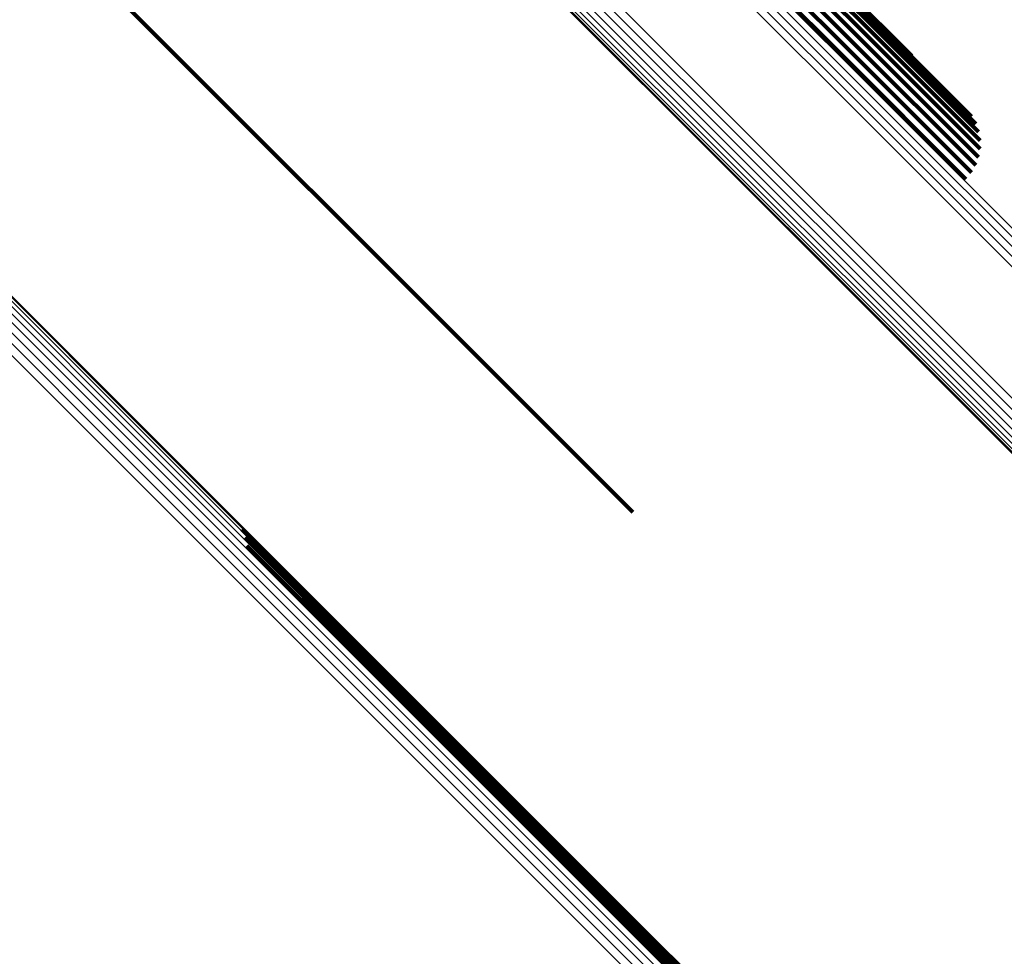
# Model space of a CAD drawing. Units: metres. Extents: x -3.186 to -2.846, y -2.611 to -2.271.
# Drawn here: x -2.954 to -2.943, y -2.533 to -2.522 of the extents above; entities that cross this region are included whole.
import ezdxf

# ---------------------------------------------------------------- set-up
doc = ezdxf.new("R2010")
doc.units = ezdxf.units.M
doc.linetypes.add('AUSGEZOGEN', pattern=[0])
doc.linetypes.add('VERDECKT2_S2', pattern=[0.036, 0.02, -0.016])
doc.layers.add('Standard', color=7, linetype='AUSGEZOGEN', lineweight=13)

msp = doc.modelspace()

# ---------------------------------------------------------------- linework, layer by layer
at = {"layer": 'Standard', "color": 253, "linetype": 'VERDECKT2_S2', "lineweight": 140, "transparency": 33554687}
for p, q in [((-2.95018, -2.516481), (-2.9441, -2.52256)), ((-2.95018, -2.516481), (-2.9441, -2.52256)), ((-2.950105, -2.516445), (-2.944024, -2.522526)), ((-2.950105, -2.516445), (-2.944024, -2.522526)), ((-2.950034, -2.516422), (-2.943951, -2.522505)), ((-2.950034, -2.516422), (-2.943951, -2.522505)), ((-2.949967, -2.516411), (-2.943882, -2.522496)), ((-2.949967, -2.516411), (-2.943882, -2.522496)), ((-2.949908, -2.516413), (-2.94382, -2.522501)), ((-2.949908, -2.516413), (-2.94382, -2.522501)), ((-2.949858, -2.516428), (-2.943767, -2.522519)), ((-2.949858, -2.516428), (-2.943767, -2.522519)), ((-2.950328, -2.516584), (-2.944251, -2.522661)), ((-2.950328, -2.516584), (-2.944251, -2.522661)), ((-2.950255, -2.516527), (-2.944177, -2.522606)), ((-2.950255, -2.516527), (-2.944177, -2.522606)), ((-2.950398, -2.516648), (-2.944321, -2.522725)), ((-2.950398, -2.516648), (-2.944321, -2.522725)), ((-2.949513, -2.516762), (-2.94354, -2.522735)), ((-2.949513, -2.516762), (-2.94354, -2.522735)), ((-2.954118, -2.520367), (-2.948041, -2.526444)), ((-2.954118, -2.520367), (-2.948041, -2.526444)), ((-2.944024, -2.522526), (-2.942776, -2.523774)), ((-2.944024, -2.522526), (-2.942776, -2.523774)), ((-2.943951, -2.522505), (-2.942776, -2.523679)), ((-2.943951, -2.522505), (-2.942776, -2.523679)), ((-2.943882, -2.522496), (-2.942793, -2.523585)), ((-2.943882, -2.522496), (-2.942793, -2.523585)), ((-2.94382, -2.522501), (-2.942825, -2.523496)), ((-2.94382, -2.522501), (-2.942825, -2.523496)), ((-2.943767, -2.522519), (-2.942873, -2.523414)), ((-2.943767, -2.522519), (-2.942873, -2.523414)), ((-2.944251, -2.522661), (-2.942873, -2.524039)), ((-2.944251, -2.522661), (-2.942873, -2.524039)), ((-2.944177, -2.522606), (-2.942825, -2.523957)), ((-2.944177, -2.522606), (-2.942825, -2.523957)), ((-2.9441, -2.52256), (-2.942793, -2.523868)), ((-2.9441, -2.52256), (-2.942793, -2.523868)), ((-2.944321, -2.522725), (-2.942934, -2.524112)), ((-2.944321, -2.522725), (-2.942934, -2.524112)), ((-2.948041, -2.526444), (-2.946653, -2.527831)), ((-2.948041, -2.526444), (-2.946653, -2.527831)), ((-2.951019, -2.528026), (-2.949648, -2.529397)), ((-2.951019, -2.528026), (-2.949648, -2.529397)), ((-2.950983, -2.528114), (-2.949705, -2.529392)), ((-2.950983, -2.528114), (-2.949705, -2.529392)), ((-2.950963, -2.528207), (-2.94977, -2.5294)), ((-2.950963, -2.528207), (-2.94977, -2.5294)), ((-2.94977, -2.5294), (-2.943116, -2.536054)), ((-2.94977, -2.5294), (-2.943116, -2.536054)), ((-2.949705, -2.529392), (-2.943049, -2.536049)), ((-2.949705, -2.529392), (-2.943049, -2.536049)), ((-2.949648, -2.529397), (-2.942989, -2.536057)), ((-2.949648, -2.529397), (-2.942989, -2.536057))]:
    msp.add_line(p, q, dxfattribs=at)
at = {"layer": 'Standard', "color": 7, "linetype": 'AUSGEZOGEN', "lineweight": 13, "transparency": 33554687}
for points in [[(-2.959489, -2.507686), (-2.952769, -2.514406), (-2.946171, -2.521004), (-2.939724, -2.527451), (-2.933456, -2.533719), (-2.927395, -2.539781), (-2.921567, -2.545608), (-2.915998, -2.551178), (-2.910709, -2.556466), (-2.905722, -2.561453), (-2.901056, -2.56612), (-2.896724, -2.570451), (-2.89274, -2.574435), (-2.889114, -2.578062), (-2.885851, -2.581325), (-2.882955, -2.58422), (-2.880427, -2.586748), (-2.878264, -2.588911), (-2.876462, -2.590713), (-2.875014, -2.592162), (-2.873909, -2.593266), (-2.873137, -2.594039), (-2.872684, -2.594491), (-2.872537, -2.594639)], [(-2.959489, -2.507686), (-2.952769, -2.514406), (-2.946171, -2.521004), (-2.939724, -2.527451), (-2.933456, -2.533719), (-2.927395, -2.539781), (-2.921567, -2.545608), (-2.915998, -2.551178), (-2.910709, -2.556466), (-2.905722, -2.561453), (-2.901056, -2.56612), (-2.896724, -2.570451), (-2.89274, -2.574435), (-2.889114, -2.578062), (-2.885851, -2.581325), (-2.882955, -2.58422), (-2.880427, -2.586748), (-2.878264, -2.588911), (-2.876462, -2.590713), (-2.875014, -2.592162), (-2.873909, -2.593266), (-2.873137, -2.594039), (-2.872684, -2.594491), (-2.872537, -2.594639)], [(-2.959428, -2.507648), (-2.952707, -2.51437), (-2.946107, -2.520969), (-2.939659, -2.527417), (-2.93339, -2.533687), (-2.927327, -2.539749), (-2.921499, -2.545578), (-2.915928, -2.551148), (-2.910638, -2.556438), (-2.905651, -2.561425), (-2.900983, -2.566093), (-2.896651, -2.570425), (-2.892666, -2.57441), (-2.889039, -2.578037), (-2.885775, -2.581301), (-2.882879, -2.584197), (-2.88035, -2.586726), (-2.878188, -2.588889), (-2.876385, -2.590691), (-2.874936, -2.59214), (-2.873831, -2.593245), (-2.873059, -2.594017), (-2.872606, -2.59447), (-2.872459, -2.594618)], [(-2.959428, -2.507648), (-2.952707, -2.51437), (-2.946107, -2.520969), (-2.939659, -2.527417), (-2.93339, -2.533687), (-2.927327, -2.539749), (-2.921499, -2.545578), (-2.915928, -2.551148), (-2.910638, -2.556438), (-2.905651, -2.561425), (-2.900983, -2.566093), (-2.896651, -2.570425), (-2.892666, -2.57441), (-2.889039, -2.578037), (-2.885775, -2.581301), (-2.882879, -2.584197), (-2.88035, -2.586726), (-2.878188, -2.588889), (-2.876385, -2.590691), (-2.874936, -2.59214), (-2.873831, -2.593245), (-2.873059, -2.594017), (-2.872606, -2.59447), (-2.872459, -2.594618)], [(-2.959612, -2.507781), (-2.952894, -2.5145), (-2.946297, -2.521096), (-2.939851, -2.527542), (-2.933585, -2.533809), (-2.927525, -2.539868), (-2.921698, -2.545695), (-2.91613, -2.551263), (-2.910843, -2.55655), (-2.905857, -2.561536), (-2.901191, -2.566202), (-2.896861, -2.570532), (-2.892878, -2.574515), (-2.889252, -2.578141), (-2.88599, -2.581403), (-2.883095, -2.584298), (-2.880567, -2.586826), (-2.878405, -2.588988), (-2.876604, -2.590789), (-2.875156, -2.592238), (-2.874051, -2.593342), (-2.873279, -2.594114), (-2.872826, -2.594567), (-2.872679, -2.594714)], [(-2.959612, -2.507781), (-2.952894, -2.5145), (-2.946297, -2.521096), (-2.939851, -2.527542), (-2.933585, -2.533809), (-2.927525, -2.539868), (-2.921698, -2.545695), (-2.91613, -2.551263), (-2.910843, -2.55655), (-2.905857, -2.561536), (-2.901191, -2.566202), (-2.896861, -2.570532), (-2.892878, -2.574515), (-2.889252, -2.578141), (-2.88599, -2.581403), (-2.883095, -2.584298), (-2.880567, -2.586826), (-2.878405, -2.588988), (-2.876604, -2.590789), (-2.875156, -2.592238), (-2.874051, -2.593342), (-2.873279, -2.594114), (-2.872826, -2.594567), (-2.872679, -2.594714)], [(-2.959551, -2.507731), (-2.952832, -2.51445), (-2.946235, -2.521047), (-2.939789, -2.527493), (-2.933521, -2.53376), (-2.927461, -2.539821), (-2.921634, -2.545648), (-2.916065, -2.551216), (-2.910778, -2.556504), (-2.905792, -2.56149), (-2.901126, -2.566156), (-2.896795, -2.570487), (-2.892811, -2.574471), (-2.889185, -2.578097), (-2.885923, -2.581359), (-2.883027, -2.584254), (-2.8805, -2.586782), (-2.878338, -2.588944), (-2.876536, -2.590746), (-2.875087, -2.592194), (-2.873983, -2.593299), (-2.873211, -2.594071), (-2.872758, -2.594524), (-2.872611, -2.594671)], [(-2.959551, -2.507731), (-2.952832, -2.51445), (-2.946235, -2.521047), (-2.939789, -2.527493), (-2.933521, -2.53376), (-2.927461, -2.539821), (-2.921634, -2.545648), (-2.916065, -2.551216), (-2.910778, -2.556504), (-2.905792, -2.56149), (-2.901126, -2.566156), (-2.896795, -2.570487), (-2.892811, -2.574471), (-2.889185, -2.578097), (-2.885923, -2.581359), (-2.883027, -2.584254), (-2.8805, -2.586782), (-2.878338, -2.588944), (-2.876536, -2.590746), (-2.875087, -2.592194), (-2.873983, -2.593299), (-2.873211, -2.594071), (-2.872758, -2.594524), (-2.872611, -2.594671)], [(-2.959671, -2.507837), (-2.952952, -2.514555), (-2.946356, -2.521151), (-2.93991, -2.527597), (-2.933644, -2.533863), (-2.927584, -2.539923), (-2.921758, -2.545749), (-2.91619, -2.551317), (-2.910903, -2.556604), (-2.905917, -2.56159), (-2.901252, -2.566255), (-2.896921, -2.570586), (-2.892939, -2.574569), (-2.889313, -2.578194), (-2.886051, -2.581456), (-2.883156, -2.584351), (-2.880628, -2.586879), (-2.878466, -2.589041), (-2.876665, -2.590842), (-2.875217, -2.592291), (-2.874112, -2.593395), (-2.87334, -2.594167), (-2.872888, -2.59462), (-2.87274, -2.594767)], [(-2.959671, -2.507837), (-2.952952, -2.514555), (-2.946356, -2.521151), (-2.93991, -2.527597), (-2.933644, -2.533863), (-2.927584, -2.539923), (-2.921758, -2.545749), (-2.91619, -2.551317), (-2.910903, -2.556604), (-2.905917, -2.56159), (-2.901252, -2.566255), (-2.896921, -2.570586), (-2.892939, -2.574569), (-2.889313, -2.578194), (-2.886051, -2.581456), (-2.883156, -2.584351), (-2.880628, -2.586879), (-2.878466, -2.589041), (-2.876665, -2.590842), (-2.875217, -2.592291), (-2.874112, -2.593395), (-2.87334, -2.594167), (-2.872888, -2.59462), (-2.87274, -2.594767)], [(-2.955583, -2.513394), (-2.94917, -2.519807), (-2.942903, -2.526074), (-2.936811, -2.532166), (-2.93092, -2.538057), (-2.925256, -2.543721), (-2.919843, -2.549134), (-2.914703, -2.554274), (-2.909856, -2.559121), (-2.90532, -2.563657), (-2.90111, -2.567867), (-2.897238, -2.571739), (-2.893713, -2.575264), (-2.890542, -2.578435), (-2.887727, -2.58125), (-2.88527, -2.583707), (-2.883168, -2.585809), (-2.881417, -2.58756), (-2.880009, -2.588968), (-2.878935, -2.590042), (-2.878185, -2.590792), (-2.877745, -2.591232), (-2.877601, -2.591376)], [(-2.955583, -2.513394), (-2.94917, -2.519807), (-2.942903, -2.526074), (-2.936811, -2.532166), (-2.93092, -2.538057), (-2.925256, -2.543721), (-2.919843, -2.549134), (-2.914703, -2.554274), (-2.909856, -2.559121), (-2.90532, -2.563657), (-2.90111, -2.567867), (-2.897238, -2.571739), (-2.893713, -2.575264), (-2.890542, -2.578435), (-2.887727, -2.58125), (-2.88527, -2.583707), (-2.883168, -2.585809), (-2.881417, -2.58756), (-2.880009, -2.588968), (-2.878935, -2.590042), (-2.878185, -2.590792), (-2.877745, -2.591232), (-2.877601, -2.591376)], [(-2.956085, -2.513503), (-2.949691, -2.519897), (-2.943443, -2.526144), (-2.937369, -2.532219), (-2.931496, -2.538092), (-2.925848, -2.543739), (-2.920451, -2.549136), (-2.915326, -2.554261), (-2.910494, -2.559094), (-2.905971, -2.563616), (-2.901774, -2.567814), (-2.897913, -2.571674), (-2.894399, -2.575188), (-2.891237, -2.57835), (-2.888431, -2.581156), (-2.885981, -2.583606), (-2.883886, -2.585702), (-2.88214, -2.587448), (-2.880736, -2.588852), (-2.879665, -2.589922), (-2.878917, -2.590671), (-2.878478, -2.591109), (-2.878335, -2.591252)], [(-2.956085, -2.513503), (-2.949691, -2.519897), (-2.943443, -2.526144), (-2.937369, -2.532219), (-2.931496, -2.538092), (-2.925848, -2.543739), (-2.920451, -2.549136), (-2.915326, -2.554261), (-2.910494, -2.559094), (-2.905971, -2.563616), (-2.901774, -2.567814), (-2.897913, -2.571674), (-2.894399, -2.575188), (-2.891237, -2.57835), (-2.888431, -2.581156), (-2.885981, -2.583606), (-2.883886, -2.585702), (-2.88214, -2.587448), (-2.880736, -2.588852), (-2.879665, -2.589922), (-2.878917, -2.590671), (-2.878478, -2.591109), (-2.878335, -2.591252)], [(-2.956058, -2.513536), (-2.949662, -2.519932), (-2.943411, -2.526183), (-2.937334, -2.532259), (-2.931458, -2.538136), (-2.925808, -2.543786), (-2.920409, -2.549185), (-2.915282, -2.554312), (-2.910447, -2.559147), (-2.905923, -2.563671), (-2.901723, -2.56787), (-2.897861, -2.571733), (-2.894345, -2.575249), (-2.891182, -2.578412), (-2.888375, -2.581219), (-2.885924, -2.58367), (-2.883827, -2.585767), (-2.88208, -2.587514), (-2.880676, -2.588918), (-2.879605, -2.589989), (-2.878856, -2.590738), (-2.878417, -2.591177), (-2.878274, -2.59132)], [(-2.956058, -2.513536), (-2.949662, -2.519932), (-2.943411, -2.526183), (-2.937334, -2.532259), (-2.931458, -2.538136), (-2.925808, -2.543786), (-2.920409, -2.549185), (-2.915282, -2.554312), (-2.910447, -2.559147), (-2.905923, -2.563671), (-2.901723, -2.56787), (-2.897861, -2.571733), (-2.894345, -2.575249), (-2.891182, -2.578412), (-2.888375, -2.581219), (-2.885924, -2.58367), (-2.883827, -2.585767), (-2.88208, -2.587514), (-2.880676, -2.588918), (-2.879605, -2.589989), (-2.878856, -2.590738), (-2.878417, -2.591177), (-2.878274, -2.59132)], [(-2.955793, -2.513528), (-2.949383, -2.519937), (-2.943121, -2.5262), (-2.937032, -2.532289), (-2.931145, -2.538176), (-2.925484, -2.543837), (-2.920073, -2.549247), (-2.914936, -2.554384), (-2.910092, -2.559228), (-2.905559, -2.563762), (-2.901352, -2.567969), (-2.897482, -2.571839), (-2.893959, -2.575362), (-2.890789, -2.578531), (-2.887977, -2.581344), (-2.885521, -2.5838), (-2.88342, -2.585901), (-2.88167, -2.587651), (-2.880263, -2.589058), (-2.87919, -2.590131), (-2.87844, -2.590881), (-2.878, -2.591321), (-2.877856, -2.591464)], [(-2.955793, -2.513528), (-2.949383, -2.519937), (-2.943121, -2.5262), (-2.937032, -2.532289), (-2.931145, -2.538176), (-2.925484, -2.543837), (-2.920073, -2.549247), (-2.914936, -2.554384), (-2.910092, -2.559228), (-2.905559, -2.563762), (-2.901352, -2.567969), (-2.897482, -2.571839), (-2.893959, -2.575362), (-2.890789, -2.578531), (-2.887977, -2.581344), (-2.885521, -2.5838), (-2.88342, -2.585901), (-2.88167, -2.587651), (-2.880263, -2.589058), (-2.87919, -2.590131), (-2.87844, -2.590881), (-2.878, -2.591321), (-2.877856, -2.591464)], [(-2.955723, -2.513493), (-2.949312, -2.519904), (-2.943048, -2.526168), (-2.936958, -2.532258), (-2.931069, -2.538147), (-2.925406, -2.54381), (-2.919995, -2.549221), (-2.914856, -2.55436), (-2.910011, -2.559205), (-2.905477, -2.563739), (-2.901268, -2.567948), (-2.897397, -2.571819), (-2.893873, -2.575343), (-2.890703, -2.578513), (-2.88789, -2.581327), (-2.885433, -2.583783), (-2.883332, -2.585884), (-2.881581, -2.587635), (-2.880174, -2.589042), (-2.8791, -2.590116), (-2.87835, -2.590866), (-2.87791, -2.591306), (-2.877767, -2.591449)], [(-2.955723, -2.513493), (-2.949312, -2.519904), (-2.943048, -2.526168), (-2.936958, -2.532258), (-2.931069, -2.538147), (-2.925406, -2.54381), (-2.919995, -2.549221), (-2.914856, -2.55436), (-2.910011, -2.559205), (-2.905477, -2.563739), (-2.901268, -2.567948), (-2.897397, -2.571819), (-2.893873, -2.575343), (-2.890703, -2.578513), (-2.88789, -2.581327), (-2.885433, -2.583783), (-2.883332, -2.585884), (-2.881581, -2.587635), (-2.880174, -2.589042), (-2.8791, -2.590116), (-2.87835, -2.590866), (-2.87791, -2.591306), (-2.877767, -2.591449)], [(-2.955652, -2.513448), (-2.94924, -2.51986), (-2.942975, -2.526126), (-2.936883, -2.532217), (-2.930993, -2.538107), (-2.92533, -2.543771), (-2.919917, -2.549183), (-2.914778, -2.554323), (-2.909932, -2.559169), (-2.905396, -2.563704), (-2.901187, -2.567914), (-2.897315, -2.571785), (-2.893791, -2.57531), (-2.89062, -2.578481), (-2.887806, -2.581295), (-2.885349, -2.583751), (-2.883247, -2.585853), (-2.881496, -2.587604), (-2.880088, -2.589012), (-2.879015, -2.590086), (-2.878264, -2.590836), (-2.877824, -2.591276), (-2.877681, -2.591419)], [(-2.955652, -2.513448), (-2.94924, -2.51986), (-2.942975, -2.526126), (-2.936883, -2.532217), (-2.930993, -2.538107), (-2.92533, -2.543771), (-2.919917, -2.549183), (-2.914778, -2.554323), (-2.909932, -2.559169), (-2.905396, -2.563704), (-2.901187, -2.567914), (-2.897315, -2.571785), (-2.893791, -2.57531), (-2.89062, -2.578481), (-2.887806, -2.581295), (-2.885349, -2.583751), (-2.883247, -2.585853), (-2.881496, -2.587604), (-2.880088, -2.589012), (-2.879015, -2.590086), (-2.878264, -2.590836), (-2.877824, -2.591276), (-2.877681, -2.591419)], [(-2.956021, -2.513557), (-2.949622, -2.519957), (-2.943369, -2.52621), (-2.937289, -2.53229), (-2.93141, -2.538168), (-2.925758, -2.543821), (-2.920356, -2.549223), (-2.915227, -2.554352), (-2.91039, -2.559189), (-2.905864, -2.563715), (-2.901662, -2.567916), (-2.897798, -2.57178), (-2.894281, -2.575298), (-2.891116, -2.578463), (-2.888308, -2.581271), (-2.885856, -2.583723), (-2.883758, -2.585821), (-2.88201, -2.587568), (-2.880605, -2.588973), (-2.879534, -2.590045), (-2.878785, -2.590794), (-2.878346, -2.591233), (-2.878203, -2.591376)], [(-2.956021, -2.513557), (-2.949622, -2.519957), (-2.943369, -2.52621), (-2.937289, -2.53229), (-2.93141, -2.538168), (-2.925758, -2.543821), (-2.920356, -2.549223), (-2.915227, -2.554352), (-2.91039, -2.559189), (-2.905864, -2.563715), (-2.901662, -2.567916), (-2.897798, -2.57178), (-2.894281, -2.575298), (-2.891116, -2.578463), (-2.888308, -2.581271), (-2.885856, -2.583723), (-2.883758, -2.585821), (-2.88201, -2.587568), (-2.880605, -2.588973), (-2.879534, -2.590045), (-2.878785, -2.590794), (-2.878346, -2.591233), (-2.878203, -2.591376)], [(-2.955975, -2.513568), (-2.949573, -2.51997), (-2.943317, -2.526226), (-2.937235, -2.532308), (-2.931354, -2.538189), (-2.925699, -2.543844), (-2.920294, -2.549248), (-2.915163, -2.55438), (-2.910324, -2.559219), (-2.905796, -2.563747), (-2.901593, -2.56795), (-2.897727, -2.571816), (-2.894208, -2.575335), (-2.891042, -2.578501), (-2.888232, -2.58131), (-2.885779, -2.583763), (-2.883681, -2.585862), (-2.881932, -2.58761), (-2.880527, -2.589016), (-2.879455, -2.590088), (-2.878705, -2.590837), (-2.878266, -2.591277), (-2.878123, -2.59142)], [(-2.955975, -2.513568), (-2.949573, -2.51997), (-2.943317, -2.526226), (-2.937235, -2.532308), (-2.931354, -2.538189), (-2.925699, -2.543844), (-2.920294, -2.549248), (-2.915163, -2.55438), (-2.910324, -2.559219), (-2.905796, -2.563747), (-2.901593, -2.56795), (-2.897727, -2.571816), (-2.894208, -2.575335), (-2.891042, -2.578501), (-2.888232, -2.58131), (-2.885779, -2.583763), (-2.883681, -2.585862), (-2.881932, -2.58761), (-2.880527, -2.589016), (-2.879455, -2.590088), (-2.878705, -2.590837), (-2.878266, -2.591277), (-2.878123, -2.59142)], [(-2.95592, -2.513566), (-2.949516, -2.519971), (-2.943257, -2.526229), (-2.937173, -2.532314), (-2.931289, -2.538197), (-2.925632, -2.543855), (-2.920225, -2.549261), (-2.915092, -2.554395), (-2.910251, -2.559235), (-2.905721, -2.563765), (-2.901516, -2.56797), (-2.897649, -2.571837), (-2.894129, -2.575358), (-2.890961, -2.578525), (-2.88815, -2.581336), (-2.885696, -2.58379), (-2.883597, -2.585889), (-2.881848, -2.587639), (-2.880442, -2.589045), (-2.879369, -2.590117), (-2.87862, -2.590867), (-2.87818, -2.591306), (-2.878037, -2.591449)], [(-2.95592, -2.513566), (-2.949516, -2.519971), (-2.943257, -2.526229), (-2.937173, -2.532314), (-2.931289, -2.538197), (-2.925632, -2.543855), (-2.920225, -2.549261), (-2.915092, -2.554395), (-2.910251, -2.559235), (-2.905721, -2.563765), (-2.901516, -2.56797), (-2.897649, -2.571837), (-2.894129, -2.575358), (-2.890961, -2.578525), (-2.88815, -2.581336), (-2.885696, -2.58379), (-2.883597, -2.585889), (-2.881848, -2.587639), (-2.880442, -2.589045), (-2.879369, -2.590117), (-2.87862, -2.590867), (-2.87818, -2.591306), (-2.878037, -2.591449)], [(-2.955859, -2.513553), (-2.949452, -2.51996), (-2.943191, -2.526221), (-2.937104, -2.532307), (-2.931219, -2.538193), (-2.92556, -2.543852), (-2.920151, -2.549261), (-2.915016, -2.554396), (-2.910173, -2.559239), (-2.905641, -2.563771), (-2.901435, -2.567977), (-2.897567, -2.571845), (-2.894045, -2.575367), (-2.890876, -2.578536), (-2.888064, -2.581348), (-2.885609, -2.583802), (-2.883509, -2.585902), (-2.88176, -2.587652), (-2.880353, -2.589059), (-2.87928, -2.590132), (-2.87853, -2.590882), (-2.878091, -2.591321), (-2.877947, -2.591465)], [(-2.955859, -2.513553), (-2.949452, -2.51996), (-2.943191, -2.526221), (-2.937104, -2.532307), (-2.931219, -2.538193), (-2.92556, -2.543852), (-2.920151, -2.549261), (-2.915016, -2.554396), (-2.910173, -2.559239), (-2.905641, -2.563771), (-2.901435, -2.567977), (-2.897567, -2.571845), (-2.894045, -2.575367), (-2.890876, -2.578536), (-2.888064, -2.581348), (-2.885609, -2.583802), (-2.883509, -2.585902), (-2.88176, -2.587652), (-2.880353, -2.589059), (-2.87928, -2.590132), (-2.87853, -2.590882), (-2.878091, -2.591321), (-2.877947, -2.591465)], [(-2.956418, -2.522597), (-2.9496, -2.529415), (-2.942938, -2.536078), (-2.936461, -2.542554), (-2.930198, -2.548817), (-2.924176, -2.554839), (-2.918421, -2.560595), (-2.912956, -2.566059), (-2.907803, -2.571212), (-2.902981, -2.576035), (-2.898505, -2.58051), (-2.894388, -2.584627), (-2.890641, -2.588375), (-2.887269, -2.591746), (-2.884277, -2.594738), (-2.881665, -2.597351), (-2.87943, -2.599585), (-2.877568, -2.601447), (-2.876071, -2.602944), (-2.87493, -2.604086), (-2.874132, -2.604884), (-2.873664, -2.605352), (-2.873511, -2.605504)], [(-2.956418, -2.522597), (-2.9496, -2.529415), (-2.942938, -2.536078), (-2.936461, -2.542554), (-2.930198, -2.548817), (-2.924176, -2.554839), (-2.918421, -2.560595), (-2.912956, -2.566059), (-2.907803, -2.571212), (-2.902981, -2.576035), (-2.898505, -2.58051), (-2.894388, -2.584627), (-2.890641, -2.588375), (-2.887269, -2.591746), (-2.884277, -2.594738), (-2.881665, -2.597351), (-2.87943, -2.599585), (-2.877568, -2.601447), (-2.876071, -2.602944), (-2.87493, -2.604086), (-2.874132, -2.604884), (-2.873664, -2.605352), (-2.873511, -2.605504)], [(-2.956384, -2.522625), (-2.949563, -2.529446), (-2.942898, -2.536111), (-2.936418, -2.542591), (-2.930152, -2.548856), (-2.924128, -2.554881), (-2.91837, -2.560639), (-2.912903, -2.566106), (-2.907748, -2.571261), (-2.902924, -2.576085), (-2.898446, -2.580563), (-2.894327, -2.584682), (-2.890578, -2.588431), (-2.887205, -2.591804), (-2.884211, -2.594797), (-2.881598, -2.597411), (-2.879362, -2.599646), (-2.8775, -2.601509), (-2.876002, -2.603007), (-2.87486, -2.604149), (-2.874062, -2.604947), (-2.873594, -2.605415), (-2.873441, -2.605568)], [(-2.956384, -2.522625), (-2.949563, -2.529446), (-2.942898, -2.536111), (-2.936418, -2.542591), (-2.930152, -2.548856), (-2.924128, -2.554881), (-2.91837, -2.560639), (-2.912903, -2.566106), (-2.907748, -2.571261), (-2.902924, -2.576085), (-2.898446, -2.580563), (-2.894327, -2.584682), (-2.890578, -2.588431), (-2.887205, -2.591804), (-2.884211, -2.594797), (-2.881598, -2.597411), (-2.879362, -2.599646), (-2.8775, -2.601509), (-2.876002, -2.603007), (-2.87486, -2.604149), (-2.874062, -2.604947), (-2.873594, -2.605415), (-2.873441, -2.605568)], [(-2.956362, -2.522664), (-2.949538, -2.529488), (-2.94287, -2.536156), (-2.936387, -2.542638), (-2.930119, -2.548907), (-2.924092, -2.554934), (-2.918331, -2.560694), (-2.912862, -2.566164), (-2.907705, -2.571321), (-2.902878, -2.576148), (-2.898398, -2.580627), (-2.894278, -2.584748), (-2.890527, -2.588498), (-2.887153, -2.591873), (-2.884158, -2.594868), (-2.881543, -2.597482), (-2.879307, -2.599719), (-2.877443, -2.601582), (-2.875945, -2.603081), (-2.874802, -2.604223), (-2.874004, -2.605022), (-2.873536, -2.60549), (-2.873383, -2.605643)], [(-2.956362, -2.522664), (-2.949538, -2.529488), (-2.94287, -2.536156), (-2.936387, -2.542638), (-2.930119, -2.548907), (-2.924092, -2.554934), (-2.918331, -2.560694), (-2.912862, -2.566164), (-2.907705, -2.571321), (-2.902878, -2.576148), (-2.898398, -2.580627), (-2.894278, -2.584748), (-2.890527, -2.588498), (-2.887153, -2.591873), (-2.884158, -2.594868), (-2.881543, -2.597482), (-2.879307, -2.599719), (-2.877443, -2.601582), (-2.875945, -2.603081), (-2.874802, -2.604223), (-2.874004, -2.605022), (-2.873536, -2.60549), (-2.873383, -2.605643)], [(-2.956355, -2.522771), (-2.949526, -2.529601), (-2.942853, -2.536274), (-2.936365, -2.542762), (-2.930091, -2.549035), (-2.924059, -2.555067), (-2.918294, -2.560832), (-2.91282, -2.566306), (-2.907659, -2.571468), (-2.902828, -2.576298), (-2.898345, -2.580781), (-2.894221, -2.584905), (-2.890468, -2.588659), (-2.88709, -2.592036), (-2.884093, -2.595033), (-2.881477, -2.59765), (-2.879238, -2.599888), (-2.877373, -2.601753), (-2.875874, -2.603253), (-2.87473, -2.604396), (-2.873931, -2.605196), (-2.873462, -2.605664), (-2.87331, -2.605817)], [(-2.956355, -2.522771), (-2.949526, -2.529601), (-2.942853, -2.536274), (-2.936365, -2.542762), (-2.930091, -2.549035), (-2.924059, -2.555067), (-2.918294, -2.560832), (-2.91282, -2.566306), (-2.907659, -2.571468), (-2.902828, -2.576298), (-2.898345, -2.580781), (-2.894221, -2.584905), (-2.890468, -2.588659), (-2.88709, -2.592036), (-2.884093, -2.595033), (-2.881477, -2.59765), (-2.879238, -2.599888), (-2.877373, -2.601753), (-2.875874, -2.603253), (-2.87473, -2.604396), (-2.873931, -2.605196), (-2.873462, -2.605664), (-2.87331, -2.605817)], [(-2.956352, -2.522713), (-2.949525, -2.52954), (-2.942855, -2.536211), (-2.936369, -2.542696), (-2.930098, -2.548967), (-2.924069, -2.554997), (-2.918306, -2.560759), (-2.912834, -2.566231), (-2.907675, -2.571391), (-2.902846, -2.576219), (-2.898364, -2.580701), (-2.894242, -2.584823), (-2.89049, -2.588575), (-2.887114, -2.591951), (-2.884118, -2.594947), (-2.881502, -2.597563), (-2.879265, -2.5998), (-2.877401, -2.601665), (-2.875902, -2.603164), (-2.874759, -2.604307), (-2.87396, -2.605106), (-2.873491, -2.605574), (-2.873339, -2.605727)], [(-2.956352, -2.522713), (-2.949525, -2.52954), (-2.942855, -2.536211), (-2.936369, -2.542696), (-2.930098, -2.548967), (-2.924069, -2.554997), (-2.918306, -2.560759), (-2.912834, -2.566231), (-2.907675, -2.571391), (-2.902846, -2.576219), (-2.898364, -2.580701), (-2.894242, -2.584823), (-2.89049, -2.588575), (-2.887114, -2.591951), (-2.884118, -2.594947), (-2.881502, -2.597563), (-2.879265, -2.5998), (-2.877401, -2.601665), (-2.875902, -2.603164), (-2.874759, -2.604307), (-2.87396, -2.605106), (-2.873491, -2.605574), (-2.873339, -2.605727)], [(-2.956371, -2.522836), (-2.949539, -2.529668), (-2.942864, -2.536344), (-2.936374, -2.542834), (-2.930098, -2.549109), (-2.924064, -2.555144), (-2.918297, -2.56091), (-2.912821, -2.566386), (-2.907658, -2.57155), (-2.902826, -2.576382), (-2.898341, -2.580867), (-2.894216, -2.584992), (-2.890461, -2.588747), (-2.887082, -2.592125), (-2.884084, -2.595124), (-2.881466, -2.597741), (-2.879227, -2.59998), (-2.877361, -2.601846), (-2.875862, -2.603346), (-2.874718, -2.60449), (-2.873918, -2.605289), (-2.873449, -2.605758), (-2.873297, -2.605911)], [(-2.956371, -2.522836), (-2.949539, -2.529668), (-2.942864, -2.536344), (-2.936374, -2.542834), (-2.930098, -2.549109), (-2.924064, -2.555144), (-2.918297, -2.56091), (-2.912821, -2.566386), (-2.907658, -2.57155), (-2.902826, -2.576382), (-2.898341, -2.580867), (-2.894216, -2.584992), (-2.890461, -2.588747), (-2.887082, -2.592125), (-2.884084, -2.595124), (-2.881466, -2.597741), (-2.879227, -2.59998), (-2.877361, -2.601846), (-2.875862, -2.603346), (-2.874718, -2.60449), (-2.873918, -2.605289), (-2.873449, -2.605758), (-2.873297, -2.605911)], [(-2.956439, -2.522979), (-2.949604, -2.529815), (-2.942924, -2.536494), (-2.936431, -2.542988), (-2.930152, -2.549267), (-2.924114, -2.555304), (-2.918344, -2.561074), (-2.912866, -2.566553), (-2.9077, -2.571719), (-2.902865, -2.576554), (-2.898378, -2.581041), (-2.89425, -2.585168), (-2.890493, -2.588925), (-2.887113, -2.592305), (-2.884113, -2.595305), (-2.881494, -2.597924), (-2.879254, -2.600165), (-2.877387, -2.602031), (-2.875886, -2.603532), (-2.874742, -2.604677), (-2.873942, -2.605477), (-2.873473, -2.605946), (-2.87332, -2.606099)], [(-2.956439, -2.522979), (-2.949604, -2.529815), (-2.942924, -2.536494), (-2.936431, -2.542988), (-2.930152, -2.549267), (-2.924114, -2.555304), (-2.918344, -2.561074), (-2.912866, -2.566553), (-2.9077, -2.571719), (-2.902865, -2.576554), (-2.898378, -2.581041), (-2.89425, -2.585168), (-2.890493, -2.588925), (-2.887113, -2.592305), (-2.884113, -2.595305), (-2.881494, -2.597924), (-2.879254, -2.600165), (-2.877387, -2.602031), (-2.875886, -2.603532), (-2.874742, -2.604677), (-2.873942, -2.605477), (-2.873473, -2.605946), (-2.87332, -2.606099)], [(-2.956399, -2.522906), (-2.949566, -2.52974), (-2.942888, -2.536418), (-2.936396, -2.54291), (-2.930118, -2.549187), (-2.924082, -2.555223), (-2.918314, -2.560992), (-2.912836, -2.566469), (-2.907672, -2.571634), (-2.902838, -2.576468), (-2.898352, -2.580954), (-2.894226, -2.58508), (-2.890469, -2.588836), (-2.88709, -2.592216), (-2.884091, -2.595215), (-2.881472, -2.597833), (-2.879232, -2.600073), (-2.877366, -2.60194), (-2.875866, -2.60344), (-2.874722, -2.604584), (-2.873922, -2.605384), (-2.873453, -2.605853), (-2.8733, -2.606006)], [(-2.956399, -2.522906), (-2.949566, -2.52974), (-2.942888, -2.536418), (-2.936396, -2.54291), (-2.930118, -2.549187), (-2.924082, -2.555223), (-2.918314, -2.560992), (-2.912836, -2.566469), (-2.907672, -2.571634), (-2.902838, -2.576468), (-2.898352, -2.580954), (-2.894226, -2.58508), (-2.890469, -2.588836), (-2.88709, -2.592216), (-2.884091, -2.595215), (-2.881472, -2.597833), (-2.879232, -2.600073), (-2.877366, -2.60194), (-2.875866, -2.60344), (-2.874722, -2.604584), (-2.873922, -2.605384), (-2.873453, -2.605853), (-2.8733, -2.606006)], [(-2.956489, -2.523053), (-2.949652, -2.52989), (-2.942972, -2.53657), (-2.936477, -2.543065), (-2.930197, -2.549345), (-2.924159, -2.555383), (-2.918388, -2.561154), (-2.912908, -2.566634), (-2.907741, -2.571801), (-2.902906, -2.576636), (-2.898417, -2.581125), (-2.89429, -2.585253), (-2.890532, -2.58901), (-2.887151, -2.592391), (-2.884151, -2.595391), (-2.881531, -2.598011), (-2.879291, -2.600252), (-2.877423, -2.602119), (-2.875922, -2.60362), (-2.874778, -2.604764), (-2.873978, -2.605565), (-2.873508, -2.606034), (-2.873356, -2.606187)], [(-2.956489, -2.523053), (-2.949652, -2.52989), (-2.942972, -2.53657), (-2.936477, -2.543065), (-2.930197, -2.549345), (-2.924159, -2.555383), (-2.918388, -2.561154), (-2.912908, -2.566634), (-2.907741, -2.571801), (-2.902906, -2.576636), (-2.898417, -2.581125), (-2.89429, -2.585253), (-2.890532, -2.58901), (-2.887151, -2.592391), (-2.884151, -2.595391), (-2.881531, -2.598011), (-2.879291, -2.600252), (-2.877423, -2.602119), (-2.875922, -2.60362), (-2.874778, -2.604764), (-2.873978, -2.605565), (-2.873508, -2.606034), (-2.873356, -2.606187)], [(-2.956547, -2.523126), (-2.94971, -2.529963), (-2.943029, -2.536644), (-2.936534, -2.543139), (-2.930253, -2.54942), (-2.924214, -2.555459), (-2.918443, -2.56123), (-2.912962, -2.566711), (-2.907795, -2.571878), (-2.902959, -2.576714), (-2.89847, -2.581203), (-2.894342, -2.585331), (-2.890584, -2.589089), (-2.887203, -2.59247), (-2.884202, -2.595471), (-2.881582, -2.598091), (-2.879341, -2.600331), (-2.877474, -2.602199), (-2.875973, -2.6037), (-2.874828, -2.604845), (-2.874028, -2.605645), (-2.873559, -2.606114), (-2.873406, -2.606267)], [(-2.956547, -2.523126), (-2.94971, -2.529963), (-2.943029, -2.536644), (-2.936534, -2.543139), (-2.930253, -2.54942), (-2.924214, -2.555459), (-2.918443, -2.56123), (-2.912962, -2.566711), (-2.907795, -2.571878), (-2.902959, -2.576714), (-2.89847, -2.581203), (-2.894342, -2.585331), (-2.890584, -2.589089), (-2.887203, -2.59247), (-2.884202, -2.595471), (-2.881582, -2.598091), (-2.879341, -2.600331), (-2.877474, -2.602199), (-2.875973, -2.6037), (-2.874828, -2.604845), (-2.874028, -2.605645), (-2.873559, -2.606114), (-2.873406, -2.606267)]]:
    msp.add_lwpolyline(points, dxfattribs=at)

doc.saveas('drawing.dxf')
